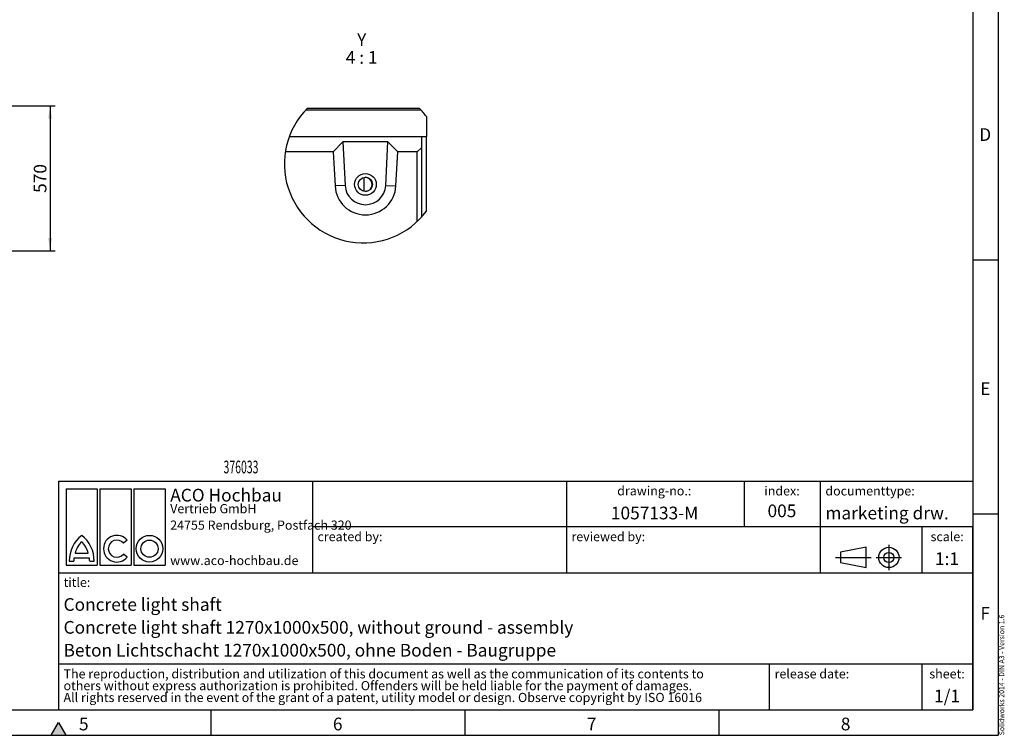
# Model space of a CAD drawing. Units: millimetres. Extents: x 300 to 8325, y 100 to 5840.
# Drawn here: x 4447 to 8325, y 100 to 2916 of the extents above; entities that cross this region are included whole.
import ezdxf
from ezdxf.enums import TextEntityAlignment as Align

# ---------------------------------------------------------------- set-up
doc = ezdxf.new("R2010")
doc.units = ezdxf.units.MM
doc.header["$LTSCALE"] = 20
doc.layers.get('0').update_dxf_attribs({"color": 1})
for name, color, linetype in [('376033', 7, 'Continuous'), ('DIMENSION', 3, 'Continuous'), ('MARKETING_DRW', 1, 'Continuous'), ('NOTES', 7, 'Continuous')]:
    doc.layers.add(name, color=color, linetype=linetype)
doc.styles.add('SLDTEXTSTYLE0', font='TXT', dxfattribs={"width": 0.605})
doc.styles.add('SLDTEXTSTYLE1', font='TXT', dxfattribs={"width": 0.549794})
doc.styles.add('SLDTEXTSTYLE2', font='TXT', dxfattribs={"width": 0.563})
doc.dimstyles.new('SLDDIMSTYLE0', dxfattribs={"dimtxt": 50, "dimasz": 50, "dimexe": 0, "dimexo": 0.0625, "dimgap": 12.5, "dimtad": 1, "dimrnd": 1e-09, "dimzin": 12, "dimdsep": 46, "dimtxsty": 'SLDTEXTSTYLE0', "dimsah": 1, "dimcen": 0.09, "dimadec": 0, "dimazin": 3, "dimtfac": 1, "dimtofl": 0, "dimtmove": 0, "dimatfit": 3, "dimfxl": 0, "dimfrac": 2, "dimtolj": 1, "dimtzin": 12, "dimarcsym": 0})

# ---------------------------------------------------------------- blocks, each defined once
blk = doc.blocks.new('1057133-M_005_SW_NOTE_0')
at = {"char_height": 36, "attachment_point": 1, "style": 'SLDTEXTSTYLE1'}
for s, insert in [('24755 Rendsburg, Postfach 320', (0, 46.4)), ('www.aco-hochbau.de', (0, -92.8))]:
    blk.add_mtext(s, dxfattribs=dict(at, insert=insert))
blk = doc.blocks.new('1057133-M_005_SW_NOTE_0_1')
at = {"insert": (0, 46.4), "char_height": 36, "attachment_point": 1, "style": 'SLDTEXTSTYLE0'}
blk.add_mtext('Vertrieb GmbH', dxfattribs=at)
blk = doc.blocks.new('1057133-M_005_SW_NOTE_0_2')
at = {"insert": (0, 64.5), "char_height": 50, "attachment_point": 1, "style": 'SLDTEXTSTYLE0'}
blk.add_mtext('ACO Hochbau', dxfattribs=at)
blk = doc.blocks.new('1057133-M_005_DE-ACO_Hochbau_Vertrieb_GmbH')
for p, q in [((30, 330), (153, 330)), ((30, 330), (30, 30)), ((153, 330), (153, 30)), ((163.5, 330), (286.5, 330)), ((163.5, 330), (163.5, 30)), ((286.5, 330), (286.5, 30)), ((297, 330), (420, 330)), ((297, 330), (297, 30)), ((420, 330), (420, 30)), ((270.8, 127.5), (256.2, 115.7)), ((42.7, 45), (60, 45)), ((61.5, 58.5), (121.5, 58.5)), ((66, 76.5), (117, 76.5)), ((123, 45), (140.2, 45)), ((270.8, 61.5), (256.2, 73.3)), ((30, 30), (153, 30)), ((163.5, 30), (286.5, 30)), ((297, 30), (420, 30))]:
    blk.add_line(p, q)
for radius in [52.5, 33.7]:
    blk.add_circle((358.5, 94.5), radius)
for centre, radius, start, end in [((168.7, 47.4), 126, 127.8, 181.1098), ((148.3, 59.6), 84, 132.5301, 168.3924), ((14.3, 47.4), 126, 358.8902, 52.2), ((34.7, 59.6), 84, 11.6076, 47.4699), ((229.9, 94.5), 52.5, 39, 321), ((229.9, 94.5), 33.8, 39, 321), ((144, 42.5), 84, 169.0223, 178.2973), ((39, 42.5), 84, 1.7027, 10.9777)]:
    blk.add_arc(centre, radius, start, end)
for name, p in [('1057133-M_005_SW_NOTE_0_2', (440, 265.6)), ('1057133-M_005_SW_NOTE_0_1', (440, 223.6)), ('1057133-M_005_SW_NOTE_0', (440, 158.8))]:
    blk.add_blockref(name, p)
blk = doc.blocks.new('1057133-M_005_local article - client 1000')
at = {"layer": 'NOTES', "style": 'SLDTEXTSTYLE0', "width": 0.605, "flags": 2}
blk.add_attdef('TITLE', text='', height=50, dxfattribs=at).set_placement((20, 15.4), align=Align.BOTTOM_LEFT)
at = {"layer": 'NOTES', "style": 'SLDTEXTSTYLE0', "width": 0.605}
blk.add_attdef('ARTICLENO', text='', height=50, dxfattribs=at).set_placement((650, 15.4), align=Align.BOTTOM_LEFT)
blk = doc.blocks.new('1057133-M_005_SW_NOTE_0_3')
at = {"layer": 'MARKETING_DRW', "char_height": 36, "attachment_point": 1, "style": 'SLDTEXTSTYLE0'}
for s, insert in [('The reproduction, distribution and utilization of this document as well as the communication of its contents to', (0, 46.4)), ('others without express authorization is prohibited. Offenders will be held liable for the payment of damages.', (0, -0.1)), ('All rights reserved in the event of the grant of a patent, utility model or design. Observe copyright by ISO 16016', (0, -46.6))]:
    blk.add_mtext(s, dxfattribs=dict(at, insert=insert))
blk = doc.blocks.new('1057133-M_005__D_3')
at = {"layer": 'DIMENSION'}
for p, q in [((4367, 2577), (4587, 2577)), ((4567, 2577), (4567, 2007)), ((4363, 2007), (4587, 2007))]:
    blk.add_line(p, q, dxfattribs=at)
for points in [[(4567, 2577), (4559.4, 2527), (4574.7, 2527)], [(4567, 2007), (4574.7, 2057), (4559.4, 2057)]]:
    blk.add_solid(points, dxfattribs=at)
at = {"layer": 'DIMENSION', "insert": (4502.6, 2234.7), "char_height": 50, "attachment_point": 1, "rotation": 90, "style": 'SLDTEXTSTYLE0'}
blk.add_mtext('570', dxfattribs=at)
blk = doc.blocks.new('1057133-M_005_SW_NOTE_0_4')
at = {"layer": 'NOTES', "char_height": 50, "attachment_point": 2}
for s, insert, style in [('Y', (21.9, 64.5), 'SLDTEXTSTYLE0'), ('4 : 1', (21.7, -5.5), 'SLDTEXTSTYLE2')]:
    blk.add_mtext(s, dxfattribs=dict(at, insert=insert, style=style))

msp = doc.modelspace()

# ---------------------------------------------------------------- hatches: boundary and pattern name
msp.add_hatch(color=256).paths.add_polyline_path([(4571.132, 100), (4628.868, 100), (4600, 150)], flags=0)

# ---------------------------------------------------------------- linework, layer by layer
for p, q in [((8300, 5840), (8300, 100)), ((8200, 5740), (8200, 200)), ((8300, 1970), (8200, 1970)), ((8300, 970), (8200, 970)), ((400, 200), (8200, 200)), ((5200, 200), (5200, 100)), ((6200, 200), (6200, 100)), ((7200, 200), (7200, 100)), ((4571.132, 100), (4600, 150)), ((4600, 150), (4628.868, 100)), ((300, 100), (8300, 100)), ((4571.132, 100), (4628.868, 100))]:
    msp.add_line(p, q)
at = {"layer": '376033'}
for p, q in [((6028.209, 2559.979), (5572.553, 2559.979)), ((5580.531, 2568.268), (6020.231, 2568.268)), ((6048.976, 2535.098), (6048.976, 2456.268)), ((5508.882, 2456.268), (6028.976, 2456.268)), ((6028.976, 2456.268), (6028.976, 2412.268)), ((6028.976, 2456.268), (6048.976, 2456.268)), ((6048.976, 2162.316), (6048.976, 2456.268)), ((5719.64, 2436.268), (5682.034, 2396.268)), ((5897.48, 2436.268), (5719.64, 2436.268)), ((5719.64, 2436.268), (5728.673, 2264.077)), ((5888.447, 2264.077), (5897.48, 2436.268)), ((5935.784, 2396.268), (5897.48, 2436.268)), ((6012.835, 2396.268), (6028.976, 2412.268)), ((6028.976, 2412.268), (6028.976, 2138.266)), ((5682.034, 2396.268), (5493.332, 2396.268)), ((5682.034, 2396.268), (5689.078, 2261.982)), ((5928.74, 2261.982), (5935.784, 2396.268)), ((6012.835, 2396.268), (5935.784, 2396.268)), ((6012.835, 2121.982), (6012.835, 2396.268)), ((5803.976, 2240.646), (5803.976, 2295.89)), ((5728.673, 2264.077), (5689.078, 2261.982)), ((5888.447, 2264.077), (5928.74, 2261.982))]:
    msp.add_line(p, q, dxfattribs=at)
for radius in [42.799, 28]:
    msp.add_circle((5808.561, 2268.269), radius, dxfattribs=at)
for centre, radius, start, end in [((5800.381, 2348.707), 310.711, 135.037694, 323.138216), ((5800.358, 2348.688), 310.74, 36.862137, 44.961863), ((5807.442, 2268.268), 28, 270.001572, 89.998428), ((5808.909, 2268.264), 119.995, 183.001237, 356.998763), ((5808.56, 2268.266), 79.997, 183.001209, 356.998791)]:
    msp.add_arc(centre, radius, start, end, dxfattribs=at)
at = {"layer": 'MARKETING_DRW'}
for p, q in [((4600, 1100), (4600, 200)), ((4600, 1100), (6600, 1100)), ((5600, 1100), (5600, 740)), ((6600, 1100), (6600, 920)), ((6600, 1100), (7600, 1100)), ((7300, 1100), (7300, 920)), ((7600, 1100), (7600, 920)), ((7600, 1100), (8200, 1100)), ((8200, 1100), (8200, 920)), ((8200, 920), (5600, 920)), ((6600, 920), (6600, 740)), ((7600, 920), (7600, 740)), ((8000, 920), (8000, 740)), ((8200, 200), (8200, 920)), ((7780, 840), (7680, 820.2)), ((7680, 820.2), (7680, 779.8)), ((7780, 760), (7780, 840)), ((7870, 850), (7870, 750)), ((7660, 800), (7800, 800)), ((7680, 779.8), (7780, 760)), ((7820, 800), (7920, 800)), ((4600, 740), (8200, 740)), ((8200, 380), (4600, 380)), ((7400, 200), (7400, 380)), ((8000, 380), (8000, 200)), ((4600, 200), (8200, 200)), ((4600, 200), (8200, 200))]:
    msp.add_line(p, q, dxfattribs=at)
for radius in [40, 20]:
    msp.add_circle((7870, 800), radius, dxfattribs=at)

# ---------------------------------------------------------------- block references
for name, p in [('1057133-M_005_DE-ACO_Hochbau_Vertrieb_GmbH', (4600, 740)), ('1057133-M_005_SW_NOTE_0_3', (4620, 313.5))]:
    msp.add_blockref(name, p, dxfattribs=at)
at = {"layer": 'NOTES'}
msp.add_blockref('1057133-M_005_SW_NOTE_0_4', (5772.216, 2798.349), dxfattribs=at)
ref = msp.add_blockref('1057133-M_005_local article - client 1000', (4600, 1100), dxfattribs=at)
ref.add_attrib('ARTICLENO', '376033', dxfattribs={"height": 50, "style": 'SLDTEXTSTYLE0', "width": 0.605}).set_placement((5250, 1115.417), align=Align.BOTTOM_LEFT)

# ---------------------------------------------------------------- texts
at = {"char_height": 50, "attachment_point": 2, "style": 'SLDTEXTSTYLE0'}
for s, insert in [('D', (8249.427, 2489.453)), ('E', (8249.74, 1489.453)), ('F', (8249.34, 604.453)), ('5', (4699.653, 169.453)), ('6', (5699.653, 169.453)), ('7', (6699.653, 169.453)), ('8', (7699.653, 169.453))]:
    msp.add_mtext(s, dxfattribs=dict(at, insert=insert))
at = {"insert": (8304.219, 100), "char_height": 20, "attachment_point": 1, "rotation": 90, "style": 'SLDTEXTSTYLE0'}
msp.add_mtext('Solidworks 2014 - DIN A3 - Version 1.6', dxfattribs=at)
at = {"layer": 'MARKETING_DRW', "style": 'SLDTEXTSTYLE0'}
for s, insert, char_height, attachment_point in [('drawing-no.:', (6946.137, 1080.232), 36, 2), ('index:', (7449.25, 1079.906), 36, 2), ('documenttype:', (7620, 1079.906), 36, 1), ('005', (7448.958, 1008.389), 50, 2), ('1057133-M', (6947.378, 999.87), 50, 2), ('marketing drw.', (7620, 999.87), 50, 1), ('created by:', (5620, 899.906), 36, 1), ('reviewed by:', (6620, 899.906), 36, 1), ('scale:', (8099.5, 899.906), 36, 2), ('1:1', (8098.785, 819.87), 50, 2), ('title:', (4620, 719.906), 36, 1), ('Concrete light shaft', (4620, 639.87), 50, 1), ('Concrete light shaft 1270x1000x500, without ground - assembly', (4620, 549.87), 50, 1), ('Beton Lichtschacht 1270x1000x500, ohne Boden - Baugruppe', (4620, 459.87), 50, 1), ('release date:', (7420, 359.906), 36, 1), ('sheet:', (8099, 359.906), 36, 2), ('1/1', (8099.132, 279.87), 50, 2)]:
    msp.add_mtext(s, dxfattribs=dict(at, insert=insert, char_height=char_height, attachment_point=attachment_point))

# ---------------------------------------------------------------- dimensions: what is measured, and where the dimension line sits
at = {"layer": 'DIMENSION'}
dim = msp.add_linear_dim(base=(4567.043, 2006.958), p1=(4367.043, 2576.958), p2=(4363.043, 2006.958), angle=90, dimstyle='SLDDIMSTYLE0', dxfattribs=at)
dim.commit()
dim.dimension.update_dxf_attribs({"geometry": '1057133-M_005__D_3', "text_midpoint": (4567.043, 2291.958), "dimtype": 160})

doc.saveas('drawing.dxf')
